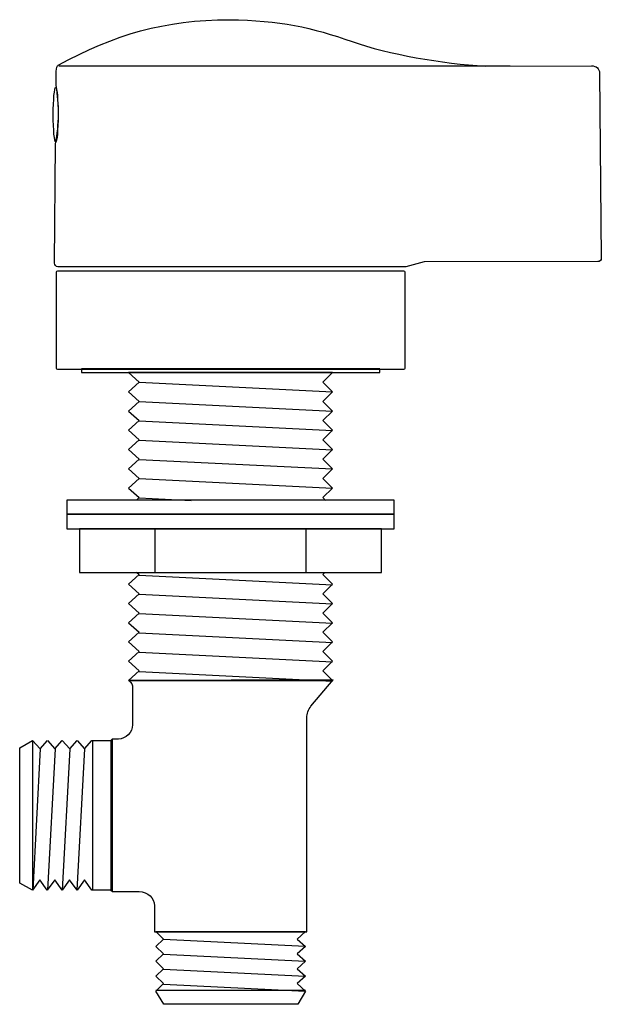
# Model space of a CAD drawing. Units: millimetres. Extents: x -169 to 170, y -381 to 121.
# Drawn here: x 91 to 170, y -87 to 47 of the extents above; entities that cross this region are included whole.
import ezdxf

# ---------------------------------------------------------------- set-up
doc = ezdxf.new("R2010")
doc.units = ezdxf.units.MM
doc.header["$MEASUREMENT"] = 0
doc.layers.add('DETAIL', color=2, linetype='Continuous')

msp = doc.modelspace()

# ---------------------------------------------------------------- linework, layer by layer
at = {"layer": 'DETAIL', "color": 8}
for points in [[(99.05, -0.65), (139.59, -0.65), (139.59, -0.13), (99.05, -0.13), (99.05, -0.65)], [(97.05, -19.92), (141.54, -19.92), (141.54, -18.02), (97.05, -18.02), (97.05, -19.92)], [(97.05, -21.88), (141.54, -21.88), (141.54, -19.92), (97.05, -19.92), (97.05, -21.88)], [(98.75, -27.84), (139.84, -27.84), (139.84, -21.88), (98.75, -21.88), (98.75, -27.84)], [(109.02, -27.84), (129.57, -27.84), (129.57, -21.88), (109.02, -21.88), (109.02, -27.84)]]:
    msp.add_lwpolyline(points, close=True, dxfattribs=at)
at = {"layer": 'DETAIL'}
msp.add_ellipse((95.52, 34.41), major_axis=(0, 3.72), ratio=0.08726, dxfattribs=at)
for points, knots in [([(95.83, 13.74), (95.83, 13.74), (143.13, 13.74), (143.13, 13.74), (143.13, 13.74), (143.13, 13.74), (145.64, 14.41), (145.64, 14.41), (145.64, 14.41), (145.64, 14.41), (169.27, 14.43), (169.27, 14.43), (169.27, 14.43), (169.54, 14.43), (169.73, 14.66), (169.73, 14.9), (169.73, 14.9), (169.73, 14.9), (169.5, 40.07), (169.5, 40.07), (169.5, 40.07), (169.49, 40.69), (169.06, 41.05), (168.39, 41.05), (168.39, 41.05), (168.39, 41.05), (153.94, 41.01), (153.94, 41.01), (153.94, 41.01), (148.1, 41.36), (140.77, 42.62), (135.85, 44.35), (135.85, 44.35), (130.4, 46.26), (125.99, 47.28), (119.15, 47.31), (119.15, 47.31), (110.36, 47.33), (103.51, 45.33), (95.87, 41.14), (95.87, 41.14), (95.76, 41.08), (95.6, 40.76), (95.6, 40.31), (95.6, 40.31), (95.6, 40.31), (95.58, 38.38), (95.58, 38.38), (95.58, 38.38), (96.04, 35.76), (96, 33.12), (95.51, 30.44), (95.51, 30.44), (95.51, 30.44), (95.35, 14.22), (95.35, 14.22), (95.35, 14.22), (95.35, 14), (95.54, 13.74), (95.83, 13.74)], [0, 0, 0, 0, 0.066667, 0.066667, 0.066667, 0.066667, 0.133333, 0.133333, 0.133333, 0.133333, 0.2, 0.2, 0.2, 0.2, 0.266667, 0.266667, 0.266667, 0.266667, 0.333333, 0.333333, 0.333333, 0.333333, 0.4, 0.4, 0.4, 0.4, 0.466667, 0.466667, 0.466667, 0.466667, 0.533333, 0.533333, 0.533333, 0.533333, 0.6, 0.6, 0.6, 0.6, 0.666667, 0.666667, 0.666667, 0.666667, 0.733333, 0.733333, 0.733333, 0.733333, 0.8, 0.8, 0.8, 0.8, 0.866667, 0.866667, 0.866667, 0.866667, 0.933333, 0.933333, 0.933333, 0.933333, 1, 1, 1, 1]), ([(142.88, -0.2), (142.88, -0.2), (95.77, -0.2), (95.77, -0.2), (95.77, -0.2), (95.67, -0.2), (95.6, -0.12), (95.6, -0.03), (95.6, -0.03), (95.6, -0.03), (95.6, 12.98), (95.6, 12.98), (95.6, 12.98), (95.6, 13.07), (95.67, 13.15), (95.77, 13.15), (95.77, 13.15), (95.77, 13.15), (142.88, 13.15), (142.88, 13.15), (142.88, 13.15), (142.97, 13.15), (143.05, 13.07), (143.05, 12.98), (143.05, 12.98), (143.05, 12.98), (143.05, -0.03), (143.05, -0.03), (143.05, -0.03), (143.05, -0.12), (142.97, -0.2), (142.88, -0.2)], [0, 0, 0, 0, 0.125, 0.125, 0.125, 0.125, 0.25, 0.25, 0.25, 0.25, 0.375, 0.375, 0.375, 0.375, 0.5, 0.5, 0.5, 0.5, 0.625, 0.625, 0.625, 0.625, 0.75, 0.75, 0.75, 0.75, 0.875, 0.875, 0.875, 0.875, 1, 1, 1, 1])]:
    msp.add_open_spline(points, degree=3, knots=knots, dxfattribs=at)
msp.add_open_spline([(157.32, 41.01), (157.32, 41.01), (95.97, 41.01), (95.97, 41.01)], degree=3, dxfattribs=at)
at = {"layer": 'DETAIL', "color": 8}
for points, knots in [([(132.23, -18.03), (132.23, -18.03), (131.85, -17.65), (131.85, -17.65), (131.85, -17.65), (131.85, -17.65), (133.16, -16.35), (133.16, -16.35), (133.16, -16.35), (133.16, -16.35), (131.85, -15.04), (131.85, -15.04), (131.85, -15.04), (131.85, -15.04), (133.16, -13.73), (133.16, -13.73), (133.16, -13.73), (133.16, -13.73), (131.85, -12.42), (131.85, -12.42), (131.85, -12.42), (131.85, -12.42), (133.16, -11.11), (133.16, -11.11), (133.16, -11.11), (133.16, -11.11), (131.85, -9.81), (131.85, -9.81), (131.85, -9.81), (131.85, -9.81), (133.16, -8.5), (133.16, -8.5), (133.16, -8.5), (133.16, -8.5), (131.85, -7.19), (131.85, -7.19), (131.85, -7.19), (131.85, -7.19), (133.16, -5.88), (133.16, -5.88), (133.16, -5.88), (133.16, -5.88), (131.85, -4.57), (131.85, -4.57), (131.85, -4.57), (131.85, -4.57), (133.16, -3.27), (133.16, -3.27), (133.16, -3.27), (133.16, -3.27), (131.85, -1.96), (131.85, -1.96), (131.85, -1.96), (131.85, -1.96), (133.16, -0.65), (133.16, -0.65), (133.16, -0.65), (133.16, -0.65), (105.42, -0.65), (105.42, -0.65), (105.42, -0.65), (105.42, -0.65), (106.86, -1.96), (106.86, -1.96), (106.86, -1.96), (106.86, -1.96), (105.42, -3.27), (105.42, -3.27), (105.42, -3.27), (105.42, -3.27), (106.86, -4.57), (106.86, -4.57), (106.86, -4.57), (106.86, -4.57), (105.42, -5.88), (105.42, -5.88), (105.42, -5.88), (105.42, -5.88), (106.86, -7.19), (106.86, -7.19), (106.86, -7.19), (106.86, -7.19), (105.42, -8.5), (105.42, -8.5), (105.42, -8.5), (105.42, -8.5), (106.86, -9.81), (106.86, -9.81), (106.86, -9.81), (106.86, -9.81), (105.42, -11.11), (105.42, -11.11), (105.42, -11.11), (105.42, -11.11), (106.86, -12.42), (106.86, -12.42), (106.86, -12.42), (106.86, -12.42), (105.42, -13.73), (105.42, -13.73), (105.42, -13.73), (105.42, -13.73), (106.86, -15.04), (106.86, -15.04), (106.86, -15.04), (106.86, -15.04), (105.42, -16.35), (105.42, -16.35), (105.42, -16.35), (105.42, -16.35), (106.86, -17.65), (106.86, -17.65), (106.86, -17.65), (106.86, -17.65), (106.5, -17.98), (106.5, -17.98)], [0, 0, 0, 0, 0.034483, 0.034483, 0.034483, 0.034483, 0.068966, 0.068966, 0.068966, 0.068966, 0.103448, 0.103448, 0.103448, 0.103448, 0.137931, 0.137931, 0.137931, 0.137931, 0.172414, 0.172414, 0.172414, 0.172414, 0.206897, 0.206897, 0.206897, 0.206897, 0.241379, 0.241379, 0.241379, 0.241379, 0.275862, 0.275862, 0.275862, 0.275862, 0.310345, 0.310345, 0.310345, 0.310345, 0.344828, 0.344828, 0.344828, 0.344828, 0.37931, 0.37931, 0.37931, 0.37931, 0.413793, 0.413793, 0.413793, 0.413793, 0.448276, 0.448276, 0.448276, 0.448276, 0.482759, 0.482759, 0.482759, 0.482759, 0.517241, 0.517241, 0.517241, 0.517241, 0.551724, 0.551724, 0.551724, 0.551724, 0.586207, 0.586207, 0.586207, 0.586207, 0.62069, 0.62069, 0.62069, 0.62069, 0.655172, 0.655172, 0.655172, 0.655172, 0.689655, 0.689655, 0.689655, 0.689655, 0.724138, 0.724138, 0.724138, 0.724138, 0.758621, 0.758621, 0.758621, 0.758621, 0.793103, 0.793103, 0.793103, 0.793103, 0.827586, 0.827586, 0.827586, 0.827586, 0.862069, 0.862069, 0.862069, 0.862069, 0.896552, 0.896552, 0.896552, 0.896552, 0.931034, 0.931034, 0.931034, 0.931034, 0.965517, 0.965517, 0.965517, 0.965517, 1, 1, 1, 1]), ([(106.52, -27.8), (106.52, -27.8), (106.86, -28.12), (106.86, -28.12), (106.86, -28.12), (106.86, -28.12), (105.42, -29.43), (105.42, -29.43), (105.42, -29.43), (105.42, -29.43), (106.86, -30.73), (106.86, -30.73), (106.86, -30.73), (106.86, -30.73), (105.42, -32.04), (105.42, -32.04), (105.42, -32.04), (105.42, -32.04), (106.86, -33.35), (106.86, -33.35), (106.86, -33.35), (106.86, -33.35), (105.42, -34.66), (105.42, -34.66), (105.42, -34.66), (105.42, -34.66), (106.86, -35.97), (106.86, -35.97), (106.86, -35.97), (106.86, -35.97), (105.42, -37.27), (105.42, -37.27), (105.42, -37.27), (105.42, -37.27), (106.86, -38.58), (106.86, -38.58), (106.86, -38.58), (106.86, -38.58), (105.42, -39.89), (105.42, -39.89), (105.42, -39.89), (105.42, -39.89), (106.86, -41.2), (106.86, -41.2), (106.86, -41.2), (106.86, -41.2), (105.42, -42.51), (105.42, -42.51), (105.42, -42.51), (105.42, -42.51), (133.16, -42.51), (133.16, -42.51), (133.16, -42.51), (133.16, -42.51), (131.85, -41.2), (131.85, -41.2), (131.85, -41.2), (131.85, -41.2), (133.16, -39.89), (133.16, -39.89), (133.16, -39.89), (133.16, -39.89), (131.85, -38.58), (131.85, -38.58), (131.85, -38.58), (131.85, -38.58), (133.16, -37.27), (133.16, -37.27), (133.16, -37.27), (133.16, -37.27), (131.85, -35.97), (131.85, -35.97), (131.85, -35.97), (131.85, -35.97), (133.16, -34.66), (133.16, -34.66), (133.16, -34.66), (133.16, -34.66), (131.85, -33.35), (131.85, -33.35), (131.85, -33.35), (131.85, -33.35), (133.16, -32.04), (133.16, -32.04), (133.16, -32.04), (133.16, -32.04), (131.85, -30.73), (131.85, -30.73), (131.85, -30.73), (131.85, -30.73), (133.16, -29.43), (133.16, -29.43), (133.16, -29.43), (133.16, -29.43), (131.85, -28.12), (131.85, -28.12), (131.85, -28.12), (131.85, -28.12), (132.14, -27.83), (132.14, -27.83)], [0, 0, 0, 0, 0.04, 0.04, 0.04, 0.04, 0.08, 0.08, 0.08, 0.08, 0.12, 0.12, 0.12, 0.12, 0.16, 0.16, 0.16, 0.16, 0.2, 0.2, 0.2, 0.2, 0.24, 0.24, 0.24, 0.24, 0.28, 0.28, 0.28, 0.28, 0.32, 0.32, 0.32, 0.32, 0.36, 0.36, 0.36, 0.36, 0.4, 0.4, 0.4, 0.4, 0.44, 0.44, 0.44, 0.44, 0.48, 0.48, 0.48, 0.48, 0.52, 0.52, 0.52, 0.52, 0.56, 0.56, 0.56, 0.56, 0.6, 0.6, 0.6, 0.6, 0.64, 0.64, 0.64, 0.64, 0.68, 0.68, 0.68, 0.68, 0.72, 0.72, 0.72, 0.72, 0.76, 0.76, 0.76, 0.76, 0.8, 0.8, 0.8, 0.8, 0.84, 0.84, 0.84, 0.84, 0.88, 0.88, 0.88, 0.88, 0.92, 0.92, 0.92, 0.92, 0.96, 0.96, 0.96, 0.96, 1, 1, 1, 1]), ([(105.48, -42.51), (105.48, -42.51), (133.27, -42.43), (133.27, -42.43), (133.27, -42.43), (133.27, -42.43), (130.24, -46.02), (130.24, -46.02), (130.24, -46.02), (129.88, -46.44), (129.69, -47.05), (129.69, -47.6), (129.69, -47.6), (129.69, -47.6), (129.69, -76.68), (129.69, -76.68), (129.69, -76.68), (129.69, -76.68), (108.95, -76.68), (108.95, -76.68), (108.95, -76.68), (108.95, -76.68), (108.96, -73.16), (108.96, -73.16), (108.96, -73.16), (108.97, -72.07), (108.02, -71.23), (106.88, -71.23), (106.88, -71.23), (106.88, -71.23), (103.23, -71.23), (103.23, -71.23), (103.23, -71.23), (103.23, -71.23), (103.02, -71.05), (103.02, -71.05), (103.02, -71.05), (103.02, -71.05), (103.02, -50.67), (103.02, -50.67), (103.02, -50.67), (103.02, -50.67), (103.2, -50.5), (103.2, -50.5), (103.2, -50.5), (103.2, -50.5), (104.06, -50.5), (104.06, -50.5), (104.06, -50.5), (105.02, -50.5), (105.99, -49.54), (105.99, -48.57), (105.99, -48.57), (105.99, -48.57), (105.99, -43.54), (105.99, -43.54), (105.99, -43.54), (106, -43.07), (105.84, -42.87), (105.48, -42.51)], [0, 0, 0, 0, 0.066667, 0.066667, 0.066667, 0.066667, 0.133333, 0.133333, 0.133333, 0.133333, 0.2, 0.2, 0.2, 0.2, 0.266667, 0.266667, 0.266667, 0.266667, 0.333333, 0.333333, 0.333333, 0.333333, 0.4, 0.4, 0.4, 0.4, 0.466667, 0.466667, 0.466667, 0.466667, 0.533333, 0.533333, 0.533333, 0.533333, 0.6, 0.6, 0.6, 0.6, 0.666667, 0.666667, 0.666667, 0.666667, 0.733333, 0.733333, 0.733333, 0.733333, 0.8, 0.8, 0.8, 0.8, 0.866667, 0.866667, 0.866667, 0.866667, 0.933333, 0.933333, 0.933333, 0.933333, 1, 1, 1, 1]), ([(103.02, -50.66), (103.02, -50.66), (100.45, -50.66), (100.45, -50.66), (100.45, -50.66), (100.45, -50.66), (99.44, -51.8), (99.44, -51.8), (99.44, -51.8), (99.44, -51.8), (98.43, -50.66), (98.43, -50.66), (98.43, -50.66), (98.43, -50.66), (97.43, -51.8), (97.43, -51.8), (97.43, -51.8), (97.43, -51.8), (96.42, -50.66), (96.42, -50.66), (96.42, -50.66), (96.42, -50.66), (95.41, -51.8), (95.41, -51.8), (95.41, -51.8), (95.41, -51.8), (94.4, -50.66), (94.4, -50.66), (94.4, -50.66), (94.4, -50.66), (93.4, -51.8), (93.4, -51.8), (93.4, -51.8), (93.4, -51.8), (92.39, -50.66), (92.39, -50.66), (92.39, -50.66), (92.39, -50.66), (90.63, -51.69), (90.63, -51.69), (90.63, -51.69), (90.63, -51.69), (90.63, -70.06), (90.63, -70.06), (90.63, -70.06), (90.63, -70.06), (92.35, -71.03), (92.35, -71.03), (92.35, -71.03), (92.35, -71.03), (93.37, -69.62), (93.37, -69.62), (93.37, -69.62), (93.37, -69.62), (94.38, -71.03), (94.38, -71.03), (94.38, -71.03), (94.38, -71.03), (95.39, -69.62), (95.39, -69.62), (95.39, -69.62), (95.39, -69.62), (96.4, -71.03), (96.4, -71.03), (96.4, -71.03), (96.4, -71.03), (97.41, -69.62), (97.41, -69.62), (97.41, -69.62), (97.41, -69.62), (98.43, -71.03), (98.43, -71.03), (98.43, -71.03), (98.43, -71.03), (99.44, -69.62), (99.44, -69.62), (99.44, -69.62), (99.44, -69.62), (100.45, -71.03), (100.45, -71.03), (100.45, -71.03), (100.45, -71.03), (103.02, -71.03), (103.02, -71.03), (103.02, -71.03), (103.02, -71.03), (103.02, -50.66), (103.02, -50.66)], [0, 0, 0, 0, 0.045455, 0.045455, 0.045455, 0.045455, 0.090909, 0.090909, 0.090909, 0.090909, 0.136364, 0.136364, 0.136364, 0.136364, 0.181818, 0.181818, 0.181818, 0.181818, 0.227273, 0.227273, 0.227273, 0.227273, 0.272727, 0.272727, 0.272727, 0.272727, 0.318182, 0.318182, 0.318182, 0.318182, 0.363636, 0.363636, 0.363636, 0.363636, 0.409091, 0.409091, 0.409091, 0.409091, 0.454545, 0.454545, 0.454545, 0.454545, 0.5, 0.5, 0.5, 0.5, 0.545455, 0.545455, 0.545455, 0.545455, 0.590909, 0.590909, 0.590909, 0.590909, 0.636364, 0.636364, 0.636364, 0.636364, 0.681818, 0.681818, 0.681818, 0.681818, 0.727273, 0.727273, 0.727273, 0.727273, 0.772727, 0.772727, 0.772727, 0.772727, 0.818182, 0.818182, 0.818182, 0.818182, 0.863636, 0.863636, 0.863636, 0.863636, 0.909091, 0.909091, 0.909091, 0.909091, 0.954545, 0.954545, 0.954545, 0.954545, 1, 1, 1, 1]), ([(129.51, -76.66), (129.51, -76.66), (109.14, -76.66), (109.14, -76.66), (109.14, -76.66), (109.14, -76.66), (110.2, -77.67), (110.2, -77.67), (110.2, -77.67), (110.2, -77.67), (109.14, -78.68), (109.14, -78.68), (109.14, -78.68), (109.14, -78.68), (110.2, -79.69), (110.2, -79.69), (110.2, -79.69), (110.2, -79.69), (109.14, -80.7), (109.14, -80.7), (109.14, -80.7), (109.14, -80.7), (110.2, -81.71), (110.2, -81.71), (110.2, -81.71), (110.2, -81.71), (109.14, -82.72), (109.14, -82.72), (109.14, -82.72), (109.14, -82.72), (110.2, -83.73), (110.2, -83.73), (110.2, -83.73), (110.2, -83.73), (109.14, -84.75), (109.14, -84.75), (109.14, -84.75), (109.14, -84.75), (110.21, -86.55), (110.21, -86.55), (110.21, -86.55), (110.21, -86.55), (128.47, -86.55), (128.47, -86.55), (128.47, -86.55), (128.47, -86.55), (129.51, -84.75), (129.51, -84.75), (129.51, -84.75), (129.51, -84.75), (128.36, -83.73), (128.36, -83.73), (128.36, -83.73), (128.36, -83.73), (129.51, -82.72), (129.51, -82.72), (129.51, -82.72), (129.51, -82.72), (128.36, -81.71), (128.36, -81.71), (128.36, -81.71), (128.36, -81.71), (129.51, -80.7), (129.51, -80.7), (129.51, -80.7), (129.51, -80.7), (128.36, -79.69), (128.36, -79.69), (128.36, -79.69), (128.36, -79.69), (129.51, -78.68), (129.51, -78.68), (129.51, -78.68), (129.51, -78.68), (128.36, -77.67), (128.36, -77.67), (128.36, -77.67), (128.36, -77.67), (129.51, -76.66), (129.51, -76.66)], [0, 0, 0, 0, 0.05, 0.05, 0.05, 0.05, 0.1, 0.1, 0.1, 0.1, 0.15, 0.15, 0.15, 0.15, 0.2, 0.2, 0.2, 0.2, 0.25, 0.25, 0.25, 0.25, 0.3, 0.3, 0.3, 0.3, 0.35, 0.35, 0.35, 0.35, 0.4, 0.4, 0.4, 0.4, 0.45, 0.45, 0.45, 0.45, 0.5, 0.5, 0.5, 0.5, 0.55, 0.55, 0.55, 0.55, 0.6, 0.6, 0.6, 0.6, 0.65, 0.65, 0.65, 0.65, 0.7, 0.7, 0.7, 0.7, 0.75, 0.75, 0.75, 0.75, 0.8, 0.8, 0.8, 0.8, 0.85, 0.85, 0.85, 0.85, 0.9, 0.9, 0.9, 0.9, 0.95, 0.95, 0.95, 0.95, 1, 1, 1, 1])]:
    msp.add_open_spline(points, degree=3, knots=knots, dxfattribs=at)
for points in [[(106.86, -1.97), (106.86, -1.97), (133.17, -3.28), (133.17, -3.28)], [(106.86, -4.59), (106.86, -4.59), (133.17, -5.9), (133.17, -5.9)], [(106.86, -7.21), (106.86, -7.21), (133.17, -8.52), (133.17, -8.52)], [(106.86, -9.83), (106.86, -9.83), (133.17, -11.14), (133.17, -11.14)], [(106.86, -12.45), (106.86, -12.45), (133.17, -13.76), (133.17, -13.76)], [(106.86, -15.07), (106.86, -15.07), (133.17, -16.38), (133.17, -16.38)], [(106.86, -17.69), (106.86, -17.69), (113.97, -18.05), (113.97, -18.05)], [(106.86, -28.18), (106.86, -28.18), (133.17, -29.49), (133.17, -29.49)], [(106.86, -30.8), (106.86, -30.8), (133.17, -32.11), (133.17, -32.11)], [(106.86, -33.42), (106.86, -33.42), (133.17, -34.73), (133.17, -34.73)], [(106.86, -36.04), (106.86, -36.04), (133.17, -37.35), (133.17, -37.35)], [(106.86, -38.66), (106.86, -38.66), (133.17, -39.97), (133.17, -39.97)], [(106.86, -41.28), (106.86, -41.28), (133.17, -42.59), (133.17, -42.59)], [(92.39, -50.66), (92.39, -50.66), (92.39, -71.03), (92.39, -71.03)], [(100.53, -50.66), (100.53, -50.66), (100.53, -71.03), (100.53, -71.03)], [(103.22, -50.5), (103.22, -50.5), (103.22, -71.23), (103.22, -71.23)], [(93.43, -51.79), (93.43, -51.79), (92.42, -71.01), (92.42, -71.01)], [(95.43, -51.79), (95.43, -51.79), (94.42, -71.01), (94.42, -71.01)], [(97.43, -51.79), (97.43, -51.79), (96.42, -71.01), (96.42, -71.01)], [(99.43, -51.79), (99.43, -51.79), (98.42, -71.01), (98.42, -71.01)], [(110.18, -77.69), (110.18, -77.69), (129.47, -78.66), (129.47, -78.66)], [(110.18, -79.73), (110.18, -79.73), (129.47, -80.7), (129.47, -80.7)], [(110.18, -81.77), (110.18, -81.77), (129.47, -82.74), (129.47, -82.74)], [(110.18, -83.81), (110.18, -83.81), (129.47, -84.78), (129.47, -84.78)], [(129.51, -84.69), (129.51, -84.69), (109.14, -84.69), (109.14, -84.69)]]:
    msp.add_open_spline(points, degree=3, dxfattribs=at)

doc.saveas('drawing.dxf')
